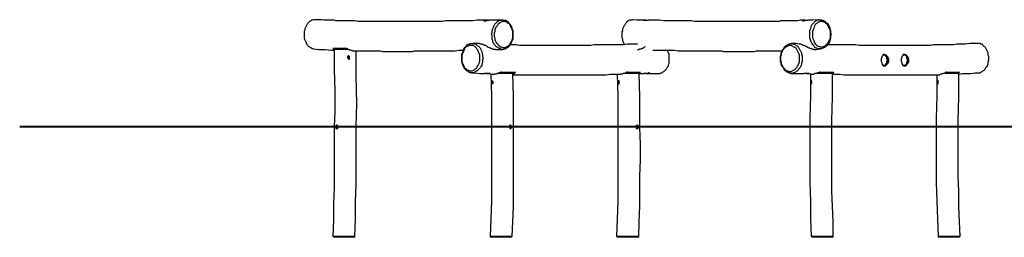
# Model space of a CAD drawing. Units: inches. Extents: x 173.6 to 259.4, y 95.8 to 193.5.
# Drawn here: x 173.6 to 227.2, y 171.6 to 183.4 of the extents above; entities that cross this region are included whole.
import ezdxf

# ---------------------------------------------------------------- set-up
doc = ezdxf.new("R2010")
doc.units = ezdxf.units.IN
doc.header["$MEASUREMENT"] = 0
doc.linetypes.add('AI-Linetype-1', pattern=[7.366, 5.842, -1.524])
doc.linetypes.add('AI-Linetype-2', pattern=[7.366, 5.842, -1.524])
doc.layers.add('Ebene 1', color=7, linetype='Continuous')

msp = doc.modelspace()

# ---------------------------------------------------------------- linework, layer by layer
at = {"layer": 'Ebene 1', "color": 7, "lineweight": 25, "true_color": 0xffffff}
for points in [[(189.724, 183.409), (189.689, 183.409), (189.618, 183.409), (189.547, 183.374), (189.477, 183.339), (189.406, 183.303), (189.336, 183.233), (189.301, 183.197), (189.265, 183.127), (189.23, 183.056), (189.195, 182.986), (189.16, 182.915), (189.16, 182.845), (189.124, 182.774), (189.124, 182.704), (189.124, 182.598), (189.124, 182.527), (189.124, 182.457), (189.124, 182.386), (189.16, 182.315), (189.195, 182.245), (189.23, 182.174), (189.23, 182.104), (189.301, 182.033), (189.336, 181.963), (189.406, 181.928), (189.477, 181.892), (189.547, 181.857), (189.618, 181.822), (189.653, 181.822)], [(198.967, 183.374), (198.826, 183.374), (198.543, 183.374), (198.296, 183.339), (198.049, 183.339), (197.803, 183.339), (197.591, 183.339), (197.379, 183.339), (197.203, 183.339), (196.991, 183.339), (196.815, 183.339), (196.638, 183.303), (196.462, 183.303), (196.286, 183.303), (196.109, 183.303), (195.968, 183.303), (195.827, 183.303), (195.686, 183.303), (195.58, 183.303), (195.439, 183.303), (195.333, 183.303), (195.227, 183.303), (195.121, 183.303), (195.015, 183.303), (194.945, 183.303), (194.839, 183.303), (194.769, 183.303), (194.698, 183.303), (194.628, 183.303), (194.592, 183.303), (194.522, 183.303), (194.486, 183.303), (194.451, 183.303), (194.416, 183.303), (194.381, 183.303), (194.345, 183.303), (194.275, 183.303), (194.239, 183.303), (194.204, 183.303), (194.169, 183.303), (194.098, 183.303), (194.063, 183.303), (193.851, 183.303), (193.71, 183.303), (193.569, 183.303), (193.463, 183.303), (193.287, 183.303), (193.146, 183.303), (193.005, 183.303), (192.828, 183.303), (192.652, 183.303), (192.511, 183.303), (192.335, 183.303), (192.193, 183.303), (192.052, 183.303), (191.876, 183.339), (191.735, 183.339), (191.594, 183.339), (191.453, 183.339), (191.276, 183.339), (191.135, 183.339), (191.064, 183.339), (190.994, 183.339), (190.923, 183.339), (190.853, 183.339), (190.747, 183.374), (190.641, 183.374), (190.571, 183.374), (190.429, 183.374), (190.324, 183.374), (190.218, 183.374), (190.077, 183.409), (189.936, 183.409), (189.794, 183.409), (189.724, 183.409)], [(198.967, 183.374), (198.967, 183.374), (198.931, 183.374), (198.896, 183.374), (198.896, 183.339), (198.931, 183.339), (198.967, 183.339), (199.002, 183.339), (199.037, 183.339), (199.072, 183.374), (199.108, 183.374), (199.143, 183.374), (199.178, 183.374), (199.214, 183.374)], [(199.108, 183.374), (199.072, 183.374), (199.037, 183.374), (198.967, 183.374)], [(199.919, 183.409), (199.672, 183.374), (199.39, 183.374), (199.214, 183.374)], [(199.919, 183.409), (199.99, 183.374), (200.025, 183.374), (200.096, 183.374), (200.131, 183.339), (200.201, 183.303), (200.237, 183.268), (200.272, 183.197), (200.342, 183.162), (200.378, 183.092), (200.413, 183.056), (200.413, 182.986), (200.448, 182.915), (200.484, 182.81), (200.484, 182.739), (200.484, 182.668), (200.484, 182.598), (200.484, 182.527), (200.484, 182.421), (200.484, 182.351), (200.448, 182.28), (200.413, 182.21), (200.378, 182.104), (200.342, 182.033), (200.272, 181.963), (200.237, 181.928), (200.201, 181.892), (200.131, 181.857), (200.096, 181.822), (200.025, 181.822), (199.99, 181.786), (199.919, 181.786), (199.849, 181.786), (199.813, 181.822), (199.743, 181.822), (199.708, 181.857), (199.637, 181.892), (199.602, 181.928), (199.531, 181.963), (199.496, 182.033), (199.461, 182.069), (199.425, 182.139), (199.39, 182.21), (199.39, 182.28), (199.355, 182.351), (199.355, 182.421), (199.355, 182.527), (199.319, 182.598), (199.355, 182.704), (199.355, 182.81), (199.39, 182.915), (199.425, 182.986), (199.461, 183.092), (199.496, 183.162), (199.531, 183.197), (199.602, 183.268), (199.637, 183.303), (199.708, 183.339), (199.743, 183.374), (199.813, 183.374), (199.849, 183.374), (199.919, 183.409)], [(199.99, 183.303), (199.919, 183.303), (199.849, 183.268), (199.778, 183.233), (199.743, 183.197), (199.672, 183.162), (199.637, 183.092), (199.566, 183.021), (199.531, 182.951), (199.496, 182.845), (199.496, 182.774), (199.461, 182.668), (199.461, 182.598), (199.461, 182.492), (199.496, 182.421), (199.496, 182.315), (199.531, 182.245), (199.566, 182.174), (199.637, 182.104), (199.672, 182.033), (199.743, 181.998), (199.778, 181.928), (199.849, 181.928), (199.919, 181.892), (199.99, 181.892), (200.06, 181.892), (200.131, 181.928), (200.166, 181.928), (200.237, 181.998), (200.307, 182.033), (200.342, 182.104), (200.378, 182.174), (200.413, 182.245), (200.448, 182.315), (200.484, 182.421), (200.484, 182.492), (200.484, 182.598), (200.484, 182.668), (200.484, 182.774), (200.448, 182.88), (200.413, 182.951), (200.378, 183.021), (200.342, 183.092), (200.307, 183.162), (200.237, 183.197), (200.166, 183.233), (200.131, 183.268), (200.06, 183.303), (199.99, 183.303)], [(207.01, 183.409), (206.975, 183.409), (206.939, 183.374), (206.869, 183.374), (206.834, 183.374), (206.763, 183.339), (206.728, 183.303), (206.657, 183.268), (206.622, 183.197), (206.587, 183.162), (206.551, 183.092), (206.516, 183.056), (206.481, 182.986), (206.446, 182.915), (206.446, 182.81), (206.41, 182.739), (206.41, 182.668), (206.41, 182.598), (206.41, 182.527), (206.41, 182.421), (206.446, 182.351), (206.446, 182.28), (206.481, 182.21), (206.516, 182.104), (206.551, 182.033)], [(207.61, 183.374), (207.469, 183.374), (207.222, 183.374), (207.01, 183.409)], [(207.821, 183.374), (207.857, 183.374)], [(216.288, 183.374), (216.288, 183.374), (216.112, 183.374), (215.971, 183.339), (215.829, 183.339), (215.724, 183.339), (215.582, 183.339), (215.477, 183.339), (215.371, 183.339), (215.265, 183.339), (215.159, 183.339), (215.053, 183.339), (214.983, 183.303), (214.877, 183.303), (214.807, 183.303), (214.736, 183.303), (214.56, 183.303), (214.348, 183.303), (214.136, 183.303), (213.925, 183.303), (213.748, 183.303), (213.572, 183.303), (213.395, 183.303), (213.219, 183.303), (213.148, 183.303), (213.113, 183.303), (213.043, 183.303), (212.972, 183.303), (212.937, 183.303), (212.866, 183.303), (212.831, 183.303), (212.76, 183.303), (212.725, 183.303), (212.69, 183.303), (212.654, 183.303), (212.619, 183.303), (212.584, 183.303), (212.549, 183.303), (212.513, 183.303), (212.443, 183.303), (212.407, 183.303), (212.337, 183.303), (212.266, 183.303), (212.196, 183.303), (212.09, 183.303), (211.984, 183.303), (211.914, 183.303), (211.772, 183.303), (211.667, 183.303), (211.525, 183.303), (211.385, 183.303), (211.243, 183.303), (211.067, 183.303), (210.89, 183.303), (210.714, 183.303), (210.573, 183.303), (210.361, 183.303), (210.185, 183.339), (210.009, 183.339), (209.797, 183.339), (209.585, 183.339), (209.374, 183.339), (209.162, 183.339), (208.95, 183.339), (208.703, 183.339), (208.456, 183.374), (208.21, 183.374), (207.962, 183.374), (207.857, 183.374)], [(216.394, 183.374), (216.394, 183.374), (216.359, 183.374), (216.323, 183.374), (216.288, 183.374), (216.253, 183.374), (216.253, 183.339), (216.288, 183.339), (216.323, 183.339), (216.359, 183.339), (216.359, 183.374), (216.394, 183.374), (216.429, 183.374), (216.464, 183.374), (216.5, 183.374), (216.535, 183.374)], [(217.17, 183.409), (216.782, 183.374), (216.535, 183.374)], [(217.205, 183.409), (217.276, 183.409), (217.346, 183.374), (217.417, 183.339), (217.487, 183.303), (217.558, 183.233), (217.629, 183.197), (217.664, 183.127), (217.699, 183.056), (217.735, 182.986), (217.735, 182.915), (217.77, 182.845), (217.77, 182.774), (217.77, 182.704), (217.805, 182.598), (217.77, 182.527), (217.77, 182.457), (217.77, 182.386), (217.735, 182.315), (217.735, 182.245), (217.699, 182.174), (217.664, 182.104), (217.629, 182.033), (217.558, 181.963), (217.487, 181.928), (217.452, 181.892), (217.346, 181.857), (217.276, 181.822), (217.205, 181.822), (217.17, 181.822), (217.1, 181.822), (217.029, 181.857), (216.993, 181.857), (216.923, 181.892), (216.888, 181.963), (216.853, 181.998), (216.817, 182.033), (216.747, 182.139), (216.711, 182.21), (216.676, 182.315), (216.641, 182.421), (216.641, 182.492), (216.641, 182.598), (216.641, 182.704), (216.641, 182.774), (216.641, 182.845), (216.676, 182.915), (216.711, 182.986), (216.711, 183.056), (216.747, 183.127), (216.782, 183.162), (216.853, 183.233), (216.888, 183.268), (216.923, 183.303), (216.993, 183.339), (217.029, 183.374), (217.1, 183.409), (217.135, 183.409), (217.205, 183.409)], [(217.276, 183.303), (217.205, 183.303), (217.135, 183.268), (217.1, 183.268), (217.029, 183.197), (216.958, 183.162), (216.923, 183.092), (216.888, 183.021), (216.853, 182.951), (216.817, 182.88), (216.782, 182.774), (216.782, 182.704), (216.782, 182.598), (216.782, 182.527), (216.782, 182.421), (216.817, 182.351), (216.853, 182.28), (216.888, 182.174), (216.923, 182.139), (216.958, 182.069), (217.029, 181.998), (217.1, 181.963), (217.135, 181.963), (217.205, 181.928), (217.276, 181.928), (217.346, 181.928), (217.417, 181.963), (217.487, 181.963), (217.523, 182.033), (217.593, 182.069), (217.629, 182.139), (217.664, 182.21), (217.699, 182.28), (217.735, 182.351), (217.77, 182.421), (217.77, 182.527), (217.77, 182.598), (217.77, 182.704), (217.77, 182.81), (217.735, 182.88), (217.699, 182.951), (217.664, 183.021), (217.629, 183.092), (217.593, 183.162), (217.523, 183.197), (217.487, 183.268), (217.417, 183.268), (217.346, 183.303), (217.276, 183.303)], [(189.653, 181.822), (189.936, 181.786), (190.253, 181.786), (190.606, 181.751), (190.747, 181.751)], [(190.676, 181.857), (190.676, 181.857), (190.712, 181.822), (190.712, 181.786), (190.747, 181.786), (190.782, 181.786)], [(190.676, 181.857), (191.029, 181.857), (191.382, 181.857)], [(190.853, 181.857), (190.817, 181.822), (190.747, 181.786)], [(191.558, 181.786), (191.488, 181.786), (191.417, 181.786), (191.347, 181.786), (191.276, 181.786), (191.17, 181.786), (191.1, 181.786), (191.029, 181.786), (190.959, 181.786), (190.923, 181.786), (190.853, 181.786), (190.817, 181.786), (190.782, 181.786), (190.747, 181.786)], [(190.747, 181.786), (190.747, 180.693), (190.782, 179.529), (190.782, 178.4), (190.747, 177.588)], [(190.853, 181.857), (190.853, 181.857), (190.888, 181.857), (190.923, 181.857), (190.959, 181.857), (190.994, 181.857), (191.029, 181.857), (191.1, 181.857), (191.135, 181.857), (191.206, 181.857), (191.276, 181.857), (191.347, 181.857), (191.382, 181.857)], [(191.77, 181.716), (191.77, 181.716), (191.735, 181.716), (191.664, 181.751), (191.629, 181.751), (191.594, 181.751), (191.558, 181.786), (191.523, 181.786), (191.453, 181.822), (191.382, 181.857)], [(191.77, 181.716), (191.84, 181.716), (191.911, 181.716), (192.017, 181.716), (192.087, 181.716), (192.158, 181.716), (192.299, 181.716), (192.476, 181.716), (192.617, 181.716), (192.793, 181.716), (192.969, 181.716), (193.111, 181.716), (193.252, 181.716), (193.393, 181.681), (193.534, 181.681), (193.675, 181.681), (193.746, 181.681), (193.816, 181.681), (193.887, 181.681), (193.922, 181.681), (193.992, 181.681), (194.063, 181.681), (194.098, 181.681), (194.134, 181.681), (194.169, 181.681), (194.204, 181.681), (194.239, 181.681), (194.275, 181.681), (194.31, 181.681), (194.345, 181.681), (194.416, 181.681), (194.451, 181.681), (194.522, 181.681), (194.592, 181.681), (194.698, 181.681), (194.804, 181.681), (194.91, 181.681), (195.015, 181.681), (195.121, 181.716), (195.262, 181.716), (195.404, 181.716), (195.545, 181.716), (195.686, 181.716), (195.862, 181.716), (196.003, 181.716), (196.215, 181.716), (196.356, 181.716), (196.533, 181.716), (196.744, 181.716), (196.921, 181.716), (197.132, 181.716), (197.344, 181.716), (197.556, 181.751), (197.767, 181.751)], [(191.946, 177.588), (191.982, 178.823), (191.946, 180.34), (191.946, 181.716)], [(198.261, 182.104), (198.332, 182.104), (198.402, 182.104), (198.473, 182.069), (198.543, 181.998), (198.614, 181.963), (198.685, 181.892), (198.72, 181.822), (198.755, 181.751), (198.79, 181.681), (198.79, 181.61), (198.826, 181.539), (198.826, 181.469), (198.826, 181.398), (198.861, 181.328), (198.826, 181.222), (198.826, 181.151), (198.826, 181.081), (198.79, 181.01), (198.79, 180.94), (198.755, 180.869), (198.72, 180.799), (198.685, 180.763), (198.614, 180.693), (198.543, 180.622), (198.473, 180.587), (198.402, 180.552), (198.332, 180.516), (198.261, 180.516), (198.19, 180.516), (198.155, 180.516), (198.085, 180.552), (198.049, 180.587), (197.979, 180.622), (197.944, 180.658), (197.908, 180.693), (197.838, 180.763), (197.803, 180.834), (197.767, 180.904), (197.732, 181.01), (197.697, 181.116), (197.697, 181.222), (197.697, 181.328), (197.697, 181.398), (197.697, 181.469), (197.697, 181.539), (197.732, 181.61), (197.767, 181.681), (197.767, 181.751), (197.803, 181.822), (197.873, 181.892), (197.908, 181.928), (197.944, 181.963), (197.979, 182.033), (198.049, 182.069), (198.085, 182.069), (198.155, 182.104), (198.226, 182.104), (198.261, 182.104)], [(198.19, 181.998), (198.12, 181.998), (198.049, 181.963), (198.014, 181.963), (197.944, 181.928), (197.873, 181.857), (197.838, 181.786), (197.803, 181.716), (197.767, 181.645), (197.732, 181.575), (197.697, 181.504), (197.697, 181.398), (197.697, 181.328), (197.697, 181.222), (197.697, 181.116), (197.732, 181.046), (197.767, 180.975), (197.803, 180.904), (197.838, 180.834), (197.873, 180.763), (197.944, 180.728), (198.014, 180.658), (198.049, 180.658), (198.12, 180.622), (198.19, 180.622), (198.261, 180.622), (198.332, 180.658), (198.402, 180.693), (198.437, 180.728), (198.508, 180.763), (198.543, 180.834), (198.579, 180.904), (198.614, 180.975), (198.649, 181.046), (198.685, 181.151), (198.685, 181.222), (198.685, 181.328), (198.685, 181.398), (198.685, 181.504), (198.649, 181.575), (198.614, 181.645), (198.579, 181.751), (198.543, 181.786), (198.508, 181.857), (198.437, 181.928), (198.367, 181.963), (198.332, 181.998), (198.261, 181.998), (198.19, 181.998)], [(198.685, 182.104), (198.473, 182.104), (198.296, 182.104)], [(199.531, 181.786), (199.531, 181.786), (199.496, 181.786), (199.461, 181.786), (199.425, 181.786), (199.355, 181.822), (199.319, 181.822), (199.284, 181.857), (199.249, 181.857), (199.178, 181.892), (199.143, 181.892), (199.108, 181.928), (199.072, 181.963), (199.037, 181.963), (199.002, 181.998), (198.931, 181.998), (198.896, 182.033), (198.861, 182.033), (198.826, 182.069), (198.79, 182.069), (198.755, 182.069), (198.72, 182.069), (198.649, 182.104)], [(199.531, 181.786), (199.743, 181.786), (199.919, 181.786)], [(207.257, 182.069), (206.975, 182.069), (206.728, 182.069), (206.481, 182.033), (206.234, 182.033), (205.987, 182.033), (205.74, 182.033), (205.528, 182.033), (205.317, 182.033), (205.105, 182.033), (204.893, 182.033), (204.717, 181.998), (204.54, 181.998), (204.364, 181.998), (204.188, 181.998), (204.047, 181.998), (203.906, 181.998), (203.764, 181.998), (203.659, 181.998), (203.588, 181.998), (203.482, 181.998), (203.412, 181.998), (203.306, 181.998), (203.165, 181.998), (202.988, 181.998), (202.847, 181.998), (202.671, 181.998), (202.6, 181.998), (202.494, 181.998), (202.424, 181.998), (202.353, 181.998), (202.247, 181.998), (202.177, 181.998), (202.071, 181.998), (202.001, 181.998), (201.895, 181.998), (201.754, 181.998), (201.648, 181.998), (201.507, 181.998), (201.365, 181.998), (201.224, 181.998), (201.119, 181.998), (200.978, 181.998), (200.836, 181.998), (200.66, 182.033), (200.519, 182.033), (200.342, 182.033)], [(207.257, 182.069), (207.257, 182.069)], [(207.257, 181.786), (207.292, 181.786), (207.328, 181.786), (207.363, 181.786), (207.398, 181.822), (207.433, 181.822), (207.469, 181.822), (207.539, 181.857), (207.574, 181.857), (207.61, 181.892), (207.645, 181.928), (207.68, 181.928)], [(208.104, 181.751), (208.315, 181.751), (208.597, 181.751), (208.844, 181.751), (209.056, 181.751), (209.268, 181.751), (209.479, 181.716), (209.691, 181.716), (209.903, 181.716), (210.079, 181.716), (210.256, 181.716), (210.432, 181.716), (210.608, 181.716), (210.75, 181.716), (210.926, 181.716), (211.067, 181.716), (211.208, 181.716), (211.314, 181.716), (211.42, 181.716), (211.561, 181.716), (211.667, 181.716), (211.772, 181.716), (211.843, 181.716), (211.949, 181.681), (212.019, 181.681), (212.125, 181.681), (212.196, 181.681), (212.266, 181.681), (212.302, 181.681), (212.372, 181.681), (212.407, 181.681), (212.443, 181.681), (212.478, 181.681), (212.513, 181.681), (212.549, 181.681), (212.584, 181.681), (212.619, 181.681), (212.654, 181.681), (212.69, 181.681), (212.725, 181.681), (212.796, 181.681), (212.831, 181.681), (213.078, 181.681), (213.184, 181.681), (213.325, 181.681), (213.466, 181.681), (213.607, 181.681), (213.748, 181.716), (213.925, 181.716), (214.065, 181.716), (214.242, 181.716), (214.418, 181.716), (214.56, 181.716), (214.736, 181.716), (214.877, 181.716), (215.018, 181.716), (215.159, 181.716)], [(208.421, 180.481), (208.492, 180.481), (208.527, 180.516), (208.597, 180.516), (208.633, 180.552), (208.703, 180.587), (208.739, 180.622), (208.774, 180.658), (208.844, 180.728), (208.88, 180.799), (208.915, 180.834), (208.95, 180.904), (208.95, 180.975), (208.986, 181.046), (208.986, 181.151), (208.986, 181.222), (208.986, 181.292), (208.986, 181.398), (208.986, 181.504), (208.95, 181.61), (208.915, 181.681), (208.88, 181.751)], [(215.653, 182.104), (215.688, 182.104), (215.759, 182.069), (215.794, 182.069), (215.865, 182.033), (215.9, 181.998), (215.971, 181.963), (216.006, 181.928), (216.041, 181.857), (216.076, 181.786), (216.112, 181.751), (216.147, 181.681), (216.182, 181.61), (216.182, 181.539), (216.218, 181.434), (216.218, 181.363), (216.218, 181.292), (216.218, 181.222), (216.218, 181.151), (216.182, 181.046), (216.182, 180.975), (216.147, 180.904), (216.112, 180.799), (216.041, 180.728), (216.006, 180.658), (215.971, 180.622), (215.9, 180.587), (215.865, 180.552), (215.794, 180.516), (215.759, 180.516), (215.688, 180.481), (215.653, 180.481), (215.582, 180.481), (215.512, 180.516), (215.477, 180.516), (215.406, 180.552), (215.371, 180.587), (215.3, 180.622), (215.265, 180.658), (215.23, 180.728), (215.194, 180.799), (215.159, 180.834), (215.124, 180.904), (215.089, 180.975), (215.089, 181.046), (215.053, 181.151), (215.053, 181.222), (215.053, 181.292), (215.053, 181.398), (215.089, 181.504), (215.089, 181.61), (215.124, 181.681), (215.194, 181.786), (215.23, 181.857), (215.265, 181.928), (215.3, 181.963), (215.371, 181.998), (215.406, 182.033), (215.477, 182.069), (215.512, 182.069), (215.582, 182.104), (215.653, 182.104)], [(215.582, 181.998), (215.512, 181.998), (215.441, 181.963), (215.371, 181.928), (215.3, 181.892), (215.265, 181.857), (215.194, 181.786), (215.159, 181.716), (215.124, 181.645), (215.089, 181.575), (215.089, 181.469), (215.053, 181.398), (215.053, 181.292), (215.053, 181.187), (215.089, 181.116), (215.089, 181.01), (215.124, 180.94), (215.159, 180.869), (215.194, 180.799), (215.265, 180.728), (215.3, 180.693), (215.371, 180.622), (215.441, 180.622), (215.512, 180.587), (215.582, 180.587), (215.653, 180.587), (215.688, 180.622), (215.759, 180.658), (215.829, 180.693), (215.865, 180.728), (215.935, 180.799), (215.971, 180.869), (216.006, 180.94), (216.041, 181.01), (216.076, 181.116), (216.076, 181.187), (216.076, 181.292), (216.076, 181.398), (216.076, 181.469), (216.041, 181.575), (216.006, 181.645), (215.971, 181.716), (215.935, 181.786), (215.9, 181.857), (215.829, 181.892), (215.759, 181.928), (215.688, 181.963), (215.653, 181.998), (215.582, 181.998)], [(216.041, 182.069), (215.9, 182.104), (215.653, 182.104)], [(216.888, 181.786), (216.888, 181.786), (216.853, 181.786), (216.817, 181.786), (216.747, 181.822), (216.711, 181.822), (216.676, 181.822), (216.641, 181.857), (216.606, 181.857), (216.535, 181.892), (216.5, 181.928), (216.464, 181.928), (216.429, 181.963), (216.394, 181.963), (216.359, 181.998), (216.288, 181.998), (216.253, 182.033), (216.218, 182.033), (216.147, 182.069), (216.076, 182.069), (216.041, 182.069)], [(216.888, 181.786), (216.993, 181.786), (217.135, 181.822), (217.24, 181.822)], [(225.778, 182.104), (225.566, 182.104), (225.354, 182.104), (225.107, 182.069), (224.896, 182.069), (224.649, 182.069), (224.472, 182.033), (224.261, 182.033), (224.085, 182.033), (223.873, 182.033), (223.696, 182.033), (223.555, 182.033), (223.379, 182.033), (223.238, 181.998), (223.097, 181.998), (222.956, 181.998), (222.814, 181.998), (222.673, 181.998), (222.568, 181.998), (222.426, 181.998), (222.321, 181.998), (222.215, 181.998), (222.109, 181.998), (222.003, 181.998), (221.897, 181.998), (221.791, 181.998), (221.686, 181.998), (221.58, 181.998), (221.474, 181.998), (221.368, 181.998), (221.227, 181.998), (221.086, 181.998), (220.945, 181.998), (220.874, 181.998), (220.768, 181.998), (220.698, 181.998), (220.627, 181.998), (220.521, 181.998), (220.415, 181.998), (220.275, 181.998), (220.133, 181.998), (219.992, 181.998), (219.851, 181.998), (219.675, 181.998), (219.534, 181.998), (219.322, 181.998), (219.146, 182.033), (218.969, 182.033), (218.757, 182.033), (218.546, 182.033), (218.299, 182.033), (218.087, 182.033), (217.84, 182.033), (217.629, 182.033)], [(225.813, 180.516), (225.848, 180.516), (225.919, 180.516), (225.954, 180.552), (226.025, 180.587), (226.06, 180.622), (226.131, 180.658), (226.166, 180.693), (226.201, 180.763), (226.236, 180.834), (226.307, 180.904), (226.342, 181.01), (226.342, 181.116), (226.378, 181.222), (226.378, 181.328), (226.378, 181.398), (226.342, 181.469), (226.342, 181.539), (226.342, 181.61), (226.307, 181.681), (226.272, 181.751), (226.236, 181.822), (226.201, 181.892), (226.166, 181.928), (226.095, 181.963), (226.06, 182.033), (226.025, 182.069), (225.954, 182.069), (225.919, 182.104), (225.848, 182.104), (225.778, 182.104)], [(225.778, 182.104), (225.778, 182.104)], [(191.523, 181.434), (191.523, 181.434), (191.523, 181.398), (191.488, 181.398)], [(191.558, 181.434), (191.523, 181.434), (191.523, 181.398), (191.488, 181.398)], [(191.523, 181.434), (191.523, 181.398), (191.488, 181.398)], [(191.488, 181.398), (191.488, 181.398), (191.488, 181.363), (191.488, 181.328), (191.523, 181.292), (191.558, 181.257), (191.594, 181.257), (191.594, 181.292), (191.594, 181.328), (191.594, 181.363), (191.594, 181.398), (191.558, 181.398), (191.523, 181.434)], [(191.523, 181.398), (191.488, 181.398), (191.488, 181.363)], [(191.488, 181.363), (191.488, 181.363)], [(191.488, 181.328), (191.488, 181.328), (191.523, 181.328), (191.523, 181.363), (191.558, 181.363)], [(191.488, 181.363), (191.523, 181.363)], [(191.488, 181.363), (191.488, 181.363)], [(191.523, 181.398), (191.523, 181.363)], [(191.523, 181.398), (191.523, 181.398)], [(191.523, 181.398), (191.558, 181.363)], [(191.523, 181.398), (191.523, 181.398)], [(191.523, 181.398), (191.523, 181.398)], [(191.523, 181.398), (191.523, 181.398)], [(191.558, 181.398), (191.558, 181.398), (191.523, 181.398)], [(191.523, 181.398), (191.558, 181.398)], [(191.558, 181.398), (191.558, 181.398), (191.523, 181.398)], [(191.523, 181.398), (191.523, 181.398)], [(191.523, 181.363), (191.523, 181.398)], [(191.523, 181.363), (191.523, 181.363)], [(191.523, 181.363), (191.523, 181.363)], [(191.523, 181.363), (191.558, 181.363)], [(191.523, 181.363), (191.523, 181.363)], [(191.523, 181.363), (191.523, 181.363)], [(191.523, 181.363), (191.523, 181.363)], [(191.523, 181.363), (191.523, 181.363)], [(191.558, 181.363), (191.558, 181.398)], [(191.558, 181.398), (191.558, 181.398)], [(191.558, 181.363), (191.558, 181.363), (191.558, 181.398)], [(220.698, 180.904), (220.733, 180.904), (220.768, 180.904), (220.804, 180.94), (220.839, 180.975), (220.874, 181.01), (220.91, 181.046), (220.91, 181.081), (220.945, 181.116), (220.945, 181.187), (220.945, 181.222), (220.945, 181.257), (220.91, 181.328), (220.91, 181.363), (220.874, 181.398), (220.839, 181.434), (220.804, 181.469), (220.768, 181.469), (220.733, 181.504), (220.698, 181.504), (220.662, 181.504), (220.627, 181.504), (220.627, 181.469), (220.592, 181.434), (220.557, 181.398), (220.557, 181.363), (220.557, 181.328), (220.521, 181.292), (220.521, 181.222), (220.521, 181.187), (220.521, 181.151), (220.557, 181.081), (220.557, 181.046), (220.557, 181.01), (220.592, 180.975), (220.592, 180.94), (220.627, 180.94), (220.662, 180.904), (220.698, 180.904)], [(220.592, 180.94), (220.592, 180.94), (220.627, 180.94), (220.662, 180.94), (220.698, 180.94), (220.733, 180.94), (220.768, 180.94), (220.768, 180.975), (220.804, 180.975), (220.804, 181.01), (220.839, 181.046), (220.839, 181.081), (220.839, 181.116), (220.874, 181.151), (220.874, 181.187), (220.874, 181.222), (220.874, 181.257), (220.839, 181.292), (220.839, 181.328), (220.839, 181.363), (220.804, 181.398), (220.804, 181.434), (220.768, 181.434), (220.768, 181.469), (220.733, 181.469), (220.698, 181.469), (220.662, 181.469), (220.627, 181.469), (220.592, 181.469)], [(220.627, 180.904), (220.627, 180.904), (220.662, 180.904), (220.698, 180.904), (220.733, 180.94), (220.768, 180.94), (220.804, 180.975), (220.804, 181.01), (220.839, 181.046), (220.839, 181.081), (220.874, 181.116), (220.874, 181.151), (220.874, 181.187), (220.874, 181.222), (220.874, 181.257), (220.874, 181.292), (220.839, 181.328), (220.839, 181.363), (220.839, 181.398), (220.804, 181.398), (220.804, 181.434), (220.768, 181.434), (220.768, 181.469), (220.733, 181.469), (220.698, 181.504), (220.662, 181.504)], [(220.662, 181.504), (220.662, 181.504), (220.627, 181.504)], [(220.662, 180.94), (220.698, 180.94), (220.733, 180.94), (220.768, 180.975), (220.804, 180.975), (220.804, 181.01), (220.804, 181.046), (220.839, 181.046), (220.839, 181.081), (220.839, 181.116), (220.839, 181.151), (220.874, 181.187), (220.874, 181.222), (220.839, 181.257), (220.839, 181.292), (220.839, 181.328), (220.839, 181.363), (220.804, 181.363), (220.804, 181.398), (220.804, 181.434), (220.768, 181.434), (220.733, 181.469), (220.698, 181.469), (220.662, 181.469)], [(220.733, 180.94), (220.733, 180.94), (220.768, 180.94), (220.804, 180.975), (220.804, 181.01), (220.839, 181.01), (220.839, 181.046), (220.839, 181.081), (220.874, 181.116), (220.874, 181.151), (220.874, 181.187), (220.874, 181.222), (220.874, 181.257), (220.874, 181.292), (220.874, 181.328), (220.839, 181.328), (220.839, 181.363), (220.839, 181.398), (220.804, 181.434), (220.768, 181.469), (220.733, 181.469), (220.733, 181.504), (220.698, 181.504)], [(221.791, 180.904), (221.827, 180.904), (221.862, 180.904), (221.897, 180.94), (221.932, 180.975), (221.968, 181.01), (222.003, 181.046), (222.003, 181.081), (222.038, 181.116), (222.038, 181.187), (222.038, 181.222), (222.038, 181.257), (222.003, 181.328), (222.003, 181.363), (221.968, 181.398), (221.932, 181.434), (221.897, 181.469), (221.862, 181.469), (221.827, 181.504), (221.791, 181.504), (221.756, 181.504), (221.721, 181.504), (221.721, 181.469), (221.686, 181.434), (221.65, 181.398), (221.65, 181.363), (221.65, 181.328), (221.615, 181.292), (221.615, 181.222), (221.615, 181.187), (221.615, 181.151), (221.65, 181.081), (221.65, 181.046), (221.65, 181.01), (221.686, 180.975), (221.686, 180.94), (221.721, 180.94), (221.756, 180.904), (221.791, 180.904)], [(221.686, 180.94), (221.721, 180.94), (221.756, 180.94), (221.791, 180.94), (221.827, 180.94), (221.862, 180.94), (221.862, 180.975), (221.897, 180.975), (221.897, 181.01), (221.932, 181.046), (221.932, 181.081), (221.968, 181.116), (221.968, 181.151), (221.968, 181.187), (221.968, 181.222), (221.968, 181.257), (221.968, 181.292), (221.932, 181.328), (221.932, 181.363), (221.897, 181.398), (221.897, 181.434), (221.862, 181.434), (221.862, 181.469), (221.827, 181.469), (221.791, 181.469), (221.756, 181.469), (221.721, 181.469), (221.686, 181.469)], [(221.721, 180.94), (221.756, 180.904), (221.791, 180.904), (221.827, 180.94), (221.862, 180.94), (221.897, 180.975), (221.932, 181.01), (221.932, 181.046), (221.968, 181.081), (221.968, 181.116), (221.968, 181.151), (221.968, 181.187), (221.968, 181.222), (221.968, 181.257), (221.968, 181.292), (221.968, 181.328), (221.932, 181.363), (221.932, 181.398), (221.897, 181.398), (221.897, 181.434), (221.862, 181.434), (221.862, 181.469), (221.827, 181.469), (221.791, 181.504)], [(221.791, 181.504), (221.756, 181.504), (221.721, 181.469)], [(221.827, 180.94), (221.862, 180.94), (221.897, 180.975), (221.932, 181.01), (221.932, 181.046), (221.968, 181.081), (221.968, 181.116), (221.968, 181.151), (221.968, 181.187), (221.968, 181.222), (221.968, 181.257), (221.968, 181.292), (221.968, 181.328), (221.932, 181.363), (221.932, 181.398), (221.897, 181.434), (221.897, 181.469), (221.862, 181.469), (221.827, 181.469), (221.827, 181.504), (221.791, 181.504), (221.756, 181.504)], [(221.756, 180.94), (221.791, 180.94), (221.827, 180.94), (221.862, 180.94), (221.862, 180.975), (221.897, 180.975), (221.897, 181.01), (221.932, 181.046), (221.932, 181.081), (221.932, 181.116), (221.968, 181.151), (221.968, 181.187), (221.968, 181.222), (221.968, 181.257), (221.932, 181.292), (221.932, 181.328), (221.932, 181.363), (221.897, 181.398), (221.897, 181.434), (221.862, 181.434), (221.862, 181.469), (221.827, 181.469), (221.791, 181.469), (221.756, 181.469)], [(220.733, 180.94), (220.733, 180.904), (220.698, 180.904)], [(221.827, 180.94), (221.827, 180.904), (221.791, 180.904)], [(198.226, 180.516), (198.437, 180.516), (198.685, 180.481), (198.896, 180.481), (198.931, 180.481)], [(199.214, 180.481), (199.178, 180.481), (199.143, 180.481), (199.108, 180.481), (199.072, 180.481), (199.037, 180.481), (199.002, 180.481), (198.967, 180.481), (198.931, 180.481)], [(199.178, 180.481), (199.355, 180.446), (199.461, 180.446)], [(199.178, 180.481), (199.178, 180.481)], [(199.284, 180.446), (199.319, 179.282), (199.319, 178.012), (199.319, 177.588)], [(199.355, 180.093), (199.355, 180.093), (199.355, 180.058), (199.39, 180.022)], [(199.849, 180.552), (199.813, 180.552), (199.778, 180.516), (199.708, 180.516), (199.672, 180.481), (199.637, 180.481), (199.566, 180.446), (199.531, 180.446), (199.496, 180.446), (199.461, 180.446)], [(200.484, 180.481), (200.484, 180.481), (200.448, 180.481), (200.413, 180.481), (200.378, 180.481), (200.342, 180.481), (200.272, 180.481), (200.201, 180.481), (200.131, 180.481), (200.06, 180.481), (199.99, 180.481), (199.919, 180.481), (199.813, 180.481), (199.743, 180.481), (199.672, 180.481), (199.602, 180.481)], [(199.849, 180.552), (199.919, 180.552), (199.954, 180.552), (200.025, 180.552), (200.096, 180.552), (200.166, 180.552), (200.201, 180.552), (200.272, 180.552), (200.307, 180.552), (200.342, 180.552), (200.378, 180.552), (200.413, 180.552)], [(199.849, 180.552), (200.237, 180.552), (200.625, 180.552)], [(200.484, 180.481), (200.448, 180.516), (200.413, 180.552)], [(200.484, 180.446), (200.519, 180.446), (200.554, 180.481), (200.589, 180.481), (200.589, 180.516), (200.625, 180.552)], [(200.519, 177.588), (200.519, 177.906), (200.519, 179.211), (200.484, 180.481)], [(200.484, 180.411), (200.484, 180.411), (200.66, 180.411), (200.801, 180.411), (200.978, 180.411), (201.083, 180.411), (201.224, 180.411), (201.365, 180.411), (201.507, 180.411), (201.612, 180.411), (201.754, 180.411), (201.86, 180.411), (201.965, 180.411), (202.071, 180.411), (202.142, 180.411), (202.247, 180.411), (202.353, 180.411), (202.459, 180.411), (202.6, 180.411), (202.706, 180.411), (202.847, 180.411), (202.988, 180.411), (203.129, 180.411), (203.2, 180.411), (203.306, 180.411), (203.376, 180.411), (203.447, 180.411), (203.553, 180.411), (203.659, 180.411), (203.8, 180.411), (203.941, 180.411), (204.082, 180.411), (204.223, 180.411), (204.399, 180.411), (204.576, 180.411), (204.752, 180.411), (204.929, 180.411), (205.14, 180.411), (205.352, 180.411), (205.564, 180.411), (205.775, 180.446), (206.022, 180.446), (206.234, 180.446), (206.34, 180.446)], [(206.163, 180.446), (206.199, 179.282), (206.199, 178.012), (206.199, 177.588)], [(206.234, 179.917), (206.269, 179.917), (206.269, 179.952), (206.269, 179.987), (206.269, 180.022), (206.269, 180.058), (206.234, 180.093), (206.234, 180.058), (206.234, 180.022), (206.234, 179.987), (206.234, 179.952), (206.234, 179.917)], [(206.234, 180.093), (206.234, 180.093), (206.234, 180.058), (206.269, 180.058), (206.269, 180.022)], [(206.728, 180.552), (206.692, 180.552), (206.622, 180.516), (206.587, 180.481), (206.516, 180.481), (206.481, 180.481), (206.446, 180.446), (206.41, 180.446), (206.34, 180.446)], [(207.363, 180.481), (207.363, 180.481), (207.328, 180.481), (207.292, 180.481), (207.257, 180.481), (207.222, 180.481), (207.151, 180.481), (207.081, 180.481), (207.01, 180.481), (206.939, 180.481), (206.869, 180.481), (206.798, 180.481), (206.728, 180.481), (206.622, 180.481), (206.551, 180.481), (206.481, 180.481)], [(206.728, 180.552), (206.728, 180.552), (206.798, 180.552), (206.869, 180.552), (206.904, 180.552), (206.975, 180.552), (207.045, 180.552), (207.081, 180.552), (207.151, 180.552), (207.186, 180.552), (207.222, 180.552), (207.257, 180.552), (207.292, 180.552)], [(206.728, 180.552), (207.433, 180.552)], [(207.363, 180.481), (207.328, 180.516), (207.292, 180.552)], [(207.363, 180.481), (207.363, 180.481), (207.363, 180.516), (207.398, 180.516), (207.398, 180.552), (207.433, 180.552)], [(207.398, 177.588), (207.398, 177.906), (207.398, 179.211), (207.363, 180.481)], [(207.363, 180.481), (207.574, 180.481), (207.61, 180.481)], [(207.857, 180.516), (207.857, 180.516), (207.821, 180.481), (207.786, 180.481), (207.751, 180.481), (207.715, 180.481), (207.68, 180.481), (207.645, 180.481), (207.61, 180.481)], [(207.715, 180.481), (207.751, 180.481), (207.786, 180.481), (207.821, 180.481), (207.857, 180.481), (207.892, 180.481), (207.927, 180.481), (207.892, 180.516), (207.857, 180.516)], [(207.857, 180.481), (207.892, 180.481), (208.21, 180.481), (208.421, 180.481)], [(215.618, 180.481), (215.865, 180.481), (216.182, 180.481), (216.323, 180.481)], [(216.535, 180.481), (216.5, 180.481), (216.464, 180.481), (216.429, 180.481), (216.394, 180.481), (216.359, 180.481), (216.323, 180.481)], [(216.57, 180.481), (216.747, 180.446), (216.853, 180.446)], [(216.676, 180.481), (216.676, 179.282), (216.641, 178.047), (216.641, 177.588)], [(216.711, 180.093), (216.711, 180.093), (216.711, 180.058), (216.711, 180.022), (216.711, 179.987), (216.711, 179.952)], [(216.711, 179.952), (216.711, 179.917), (216.747, 179.952), (216.747, 179.987), (216.747, 180.022), (216.747, 180.058), (216.711, 180.093)], [(216.711, 180.093), (216.711, 180.093), (216.711, 180.058), (216.711, 180.022), (216.747, 180.022)], [(216.711, 180.093), (216.711, 180.093)], [(217.205, 180.552), (217.17, 180.552), (217.135, 180.516), (217.064, 180.516), (217.029, 180.481), (216.993, 180.481), (216.923, 180.481), (216.888, 180.446), (216.853, 180.446)], [(217.875, 180.481), (217.875, 180.481), (217.84, 180.481), (217.805, 180.481), (217.77, 180.481), (217.699, 180.481), (217.664, 180.481), (217.593, 180.481), (217.523, 180.481), (217.452, 180.481), (217.382, 180.481), (217.311, 180.481), (217.205, 180.481), (217.135, 180.481), (217.064, 180.481), (216.993, 180.481), (216.958, 180.481)], [(217.205, 180.552), (217.946, 180.552)], [(217.205, 180.552), (217.24, 180.552), (217.276, 180.552), (217.346, 180.552), (217.417, 180.552), (217.487, 180.552), (217.558, 180.552), (217.593, 180.552), (217.629, 180.552), (217.699, 180.552), (217.735, 180.552), (217.77, 180.552)], [(217.875, 180.481), (217.84, 180.516), (217.77, 180.552)], [(217.84, 177.588), (217.84, 177.906), (217.875, 179.211), (217.875, 180.481)], [(217.875, 180.481), (217.875, 180.481), (217.911, 180.481), (217.911, 180.516), (217.946, 180.552)], [(217.875, 180.446), (218.052, 180.446), (218.264, 180.446), (218.511, 180.411), (218.722, 180.411), (218.934, 180.411), (219.11, 180.411), (219.322, 180.411), (219.498, 180.411), (219.675, 180.411), (219.816, 180.411), (219.992, 180.411), (220.133, 180.411), (220.275, 180.411), (220.38, 180.411), (220.451, 180.411), (220.557, 180.411), (220.627, 180.411), (220.733, 180.411), (220.874, 180.411), (221.05, 180.411), (221.227, 180.411), (221.368, 180.411), (221.439, 180.411), (221.544, 180.411), (221.615, 180.411), (221.721, 180.411), (221.791, 180.411), (221.897, 180.411), (221.968, 180.411), (222.074, 180.411), (222.179, 180.411), (222.285, 180.411), (222.426, 180.411), (222.532, 180.411), (222.673, 180.411), (222.814, 180.411), (222.956, 180.411), (223.097, 180.411), (223.238, 180.411), (223.379, 180.411), (223.555, 180.411), (223.696, 180.411)], [(223.555, 180.411), (223.555, 179.282), (223.52, 178.047), (223.52, 177.588)], [(223.59, 180.093), (223.59, 180.093), (223.59, 180.058), (223.59, 180.022), (223.59, 179.987), (223.59, 179.952)], [(223.59, 179.952), (223.59, 179.917), (223.626, 179.917), (223.626, 179.952), (223.626, 179.987), (223.626, 180.022), (223.626, 180.058), (223.626, 180.093), (223.59, 180.093)], [(223.59, 180.093), (223.59, 180.093), (223.59, 180.058), (223.626, 180.022)], [(223.59, 180.093), (223.59, 180.093)], [(224.085, 180.552), (224.049, 180.552), (224.014, 180.516), (223.943, 180.481), (223.908, 180.481), (223.837, 180.446), (223.802, 180.446), (223.767, 180.446), (223.696, 180.411)], [(224.755, 180.481), (224.755, 180.481), (224.719, 180.481), (224.684, 180.481), (224.649, 180.481), (224.614, 180.481), (224.543, 180.481), (224.472, 180.481), (224.402, 180.481), (224.332, 180.481), (224.261, 180.481), (224.19, 180.481), (224.085, 180.481), (224.014, 180.481), (223.943, 180.481), (223.908, 180.481)], [(224.085, 180.552), (224.437, 180.552), (224.79, 180.552)], [(224.085, 180.552), (224.12, 180.552), (224.19, 180.552), (224.225, 180.552), (224.296, 180.552), (224.367, 180.552), (224.437, 180.552), (224.472, 180.552), (224.543, 180.552), (224.578, 180.552), (224.614, 180.552), (224.649, 180.552), (224.684, 180.552)], [(224.755, 180.481), (224.719, 180.516), (224.684, 180.552)], [(224.719, 180.481), (224.755, 180.516), (224.79, 180.552)], [(224.719, 177.588), (224.719, 177.906), (224.755, 179.211), (224.755, 180.481)], [(224.755, 180.446), (224.931, 180.481), (225.143, 180.481), (225.39, 180.481), (225.637, 180.516), (225.813, 180.516)], [(216.711, 180.058), (216.711, 180.058), (216.747, 180.058)], [(216.747, 180.058), (216.711, 180.058)], [(216.747, 180.058), (216.747, 180.058)], [(216.747, 180.058), (216.747, 180.058)], [(216.747, 180.058), (216.747, 180.058)], [(223.626, 180.058), (223.626, 180.058)], [(223.626, 180.058), (223.626, 180.058)], [(223.626, 180.058), (223.626, 180.058)], [(223.626, 180.058), (223.626, 180.058)], [(223.626, 180.058), (223.626, 180.058)], [(190.747, 177.553), (190.747, 177.236), (190.747, 176.071), (190.747, 175.189), (190.747, 174.272), (190.712, 173.39), (190.712, 172.473), (190.676, 171.626)], [(190.888, 177.659), (190.888, 177.659), (190.853, 177.624), (190.853, 177.588)], [(190.888, 177.624), (190.888, 177.624), (190.853, 177.588)], [(190.888, 177.588), (190.888, 177.588), (190.853, 177.588)], [(190.853, 177.553), (190.853, 177.553), (190.853, 177.518), (190.888, 177.518), (190.923, 177.518), (190.923, 177.553), (190.959, 177.553)], [(190.853, 177.553), (190.853, 177.553), (190.853, 177.518), (190.853, 177.483), (190.888, 177.483), (190.923, 177.483), (190.959, 177.518), (190.959, 177.553)], [(190.959, 177.588), (190.959, 177.588), (190.959, 177.624), (190.923, 177.624), (190.923, 177.659), (190.888, 177.659)], [(190.923, 177.659), (190.888, 177.659)], [(190.959, 177.588), (190.959, 177.588), (190.923, 177.588), (190.923, 177.624), (190.888, 177.624)], [(190.888, 177.588), (190.888, 177.588)], [(190.888, 177.588), (190.888, 177.588)], [(190.888, 177.588), (190.888, 177.588)], [(190.888, 177.588), (190.888, 177.588)], [(190.888, 177.588), (190.888, 177.588)], [(190.888, 177.588), (190.888, 177.588)], [(190.888, 177.588), (190.888, 177.588)], [(190.888, 177.588), (190.888, 177.588)], [(190.888, 177.588), (190.888, 177.588)], [(190.923, 177.588), (190.923, 177.588), (190.888, 177.588)], [(190.888, 177.588), (190.888, 177.588)], [(190.888, 177.553), (190.888, 177.553)], [(190.888, 177.553), (190.888, 177.553)], [(190.888, 177.553), (190.888, 177.553)], [(190.888, 177.553), (190.888, 177.553)], [(190.888, 177.553), (190.888, 177.553)], [(190.888, 177.553), (190.888, 177.553)], [(190.888, 177.553), (190.888, 177.553)], [(190.888, 177.553), (190.888, 177.553)], [(190.888, 177.553), (190.888, 177.553)], [(190.888, 177.553), (190.888, 177.553)], [(190.888, 177.553), (190.888, 177.553)], [(190.888, 177.553), (190.888, 177.553)], [(190.888, 177.553), (190.888, 177.553)], [(190.888, 177.553), (190.888, 177.553)], [(190.888, 177.483), (190.923, 177.483)], [(190.959, 177.588), (190.959, 177.588), (190.959, 177.624), (190.923, 177.659)], [(190.923, 177.483), (190.923, 177.483), (190.959, 177.483), (190.959, 177.518), (190.959, 177.553)], [(191.876, 171.626), (191.911, 172.544), (191.911, 173.496), (191.946, 174.449), (191.946, 175.401), (191.946, 176.354), (191.946, 177.306), (191.946, 177.553)], [(199.319, 177.553), (199.319, 176.742), (199.319, 175.507), (199.319, 174.519), (199.319, 173.531), (199.284, 172.544), (199.249, 171.626)], [(200.342, 177.659), (200.342, 177.659), (200.342, 177.624), (200.307, 177.624), (200.307, 177.588)], [(200.342, 177.659), (200.342, 177.659), (200.307, 177.659), (200.307, 177.624), (200.307, 177.588)], [(200.342, 177.624), (200.342, 177.624), (200.307, 177.588)], [(200.307, 177.553), (200.307, 177.553), (200.342, 177.518), (200.378, 177.518), (200.413, 177.553)], [(200.307, 177.553), (200.307, 177.553), (200.307, 177.518), (200.342, 177.483), (200.378, 177.483), (200.413, 177.518), (200.413, 177.553)], [(200.307, 177.553), (200.307, 177.553), (200.307, 177.518), (200.307, 177.483), (200.342, 177.483)], [(200.413, 177.588), (200.413, 177.588), (200.413, 177.624), (200.378, 177.624), (200.378, 177.659), (200.342, 177.659)], [(200.342, 177.659), (200.342, 177.659)], [(200.413, 177.588), (200.413, 177.588), (200.378, 177.588), (200.378, 177.624), (200.342, 177.624)], [(200.378, 177.588), (200.378, 177.588), (200.342, 177.588)], [(200.342, 177.553), (200.342, 177.553)], [(200.378, 177.553), (200.378, 177.553), (200.342, 177.553)], [(200.342, 177.483), (200.342, 177.483)], [(200.378, 177.588), (200.378, 177.588)], [(200.378, 177.588), (200.378, 177.588)], [(200.378, 177.588), (200.378, 177.588)], [(200.378, 177.588), (200.378, 177.588)], [(200.378, 177.588), (200.378, 177.588)], [(200.378, 177.588), (200.378, 177.588)], [(200.378, 177.588), (200.378, 177.588)], [(200.378, 177.588), (200.378, 177.588)], [(200.378, 177.588), (200.378, 177.588)], [(200.413, 177.588), (200.413, 177.588), (200.378, 177.588)], [(200.378, 177.588), (200.378, 177.588)], [(200.378, 177.553), (200.378, 177.553)], [(200.378, 177.553), (200.378, 177.553)], [(200.378, 177.553), (200.378, 177.553)], [(200.378, 177.553), (200.378, 177.553)], [(200.378, 177.553), (200.378, 177.553)], [(200.378, 177.553), (200.378, 177.553)], [(200.378, 177.553), (200.378, 177.553)], [(200.378, 177.553), (200.378, 177.553)], [(200.378, 177.553), (200.378, 177.553)], [(200.378, 177.553), (200.378, 177.553)], [(200.378, 177.553), (200.378, 177.553)], [(200.378, 177.553), (200.378, 177.553)], [(200.448, 171.626), (200.484, 172.403), (200.519, 173.249), (200.519, 174.096), (200.519, 174.907), (200.519, 175.754), (200.519, 176.601), (200.519, 177.553)], [(206.199, 177.553), (206.199, 176.742), (206.199, 175.507), (206.199, 174.519), (206.199, 173.531), (206.163, 172.544), (206.128, 171.626)], [(207.257, 177.659), (207.222, 177.659), (207.222, 177.624), (207.186, 177.624), (207.186, 177.588)], [(207.222, 177.659), (207.222, 177.659), (207.186, 177.624), (207.186, 177.588)], [(207.257, 177.624), (207.222, 177.624), (207.222, 177.588), (207.186, 177.588)], [(207.186, 177.553), (207.186, 177.553), (207.222, 177.553), (207.222, 177.518), (207.257, 177.518), (207.292, 177.518), (207.292, 177.553)], [(207.186, 177.553), (207.186, 177.553), (207.186, 177.518), (207.222, 177.483), (207.257, 177.483), (207.292, 177.483), (207.292, 177.518), (207.292, 177.553)], [(207.186, 177.553), (207.186, 177.553), (207.186, 177.518), (207.186, 177.483), (207.222, 177.483)], [(207.257, 177.659), (207.222, 177.659)], [(207.257, 177.588), (207.257, 177.588), (207.222, 177.588)], [(207.222, 177.483), (207.257, 177.483)], [(207.292, 177.588), (207.292, 177.588), (207.292, 177.624), (207.257, 177.659)], [(207.292, 177.588), (207.292, 177.588), (207.257, 177.624)], [(207.257, 177.588), (207.257, 177.588)], [(207.257, 177.588), (207.257, 177.588)], [(207.257, 177.588), (207.257, 177.588)], [(207.257, 177.588), (207.257, 177.588)], [(207.257, 177.588), (207.257, 177.588)], [(207.257, 177.588), (207.257, 177.588)], [(207.257, 177.588), (207.257, 177.588)], [(207.257, 177.588), (207.257, 177.588)], [(207.257, 177.588), (207.257, 177.588)], [(207.292, 177.588), (207.292, 177.588), (207.257, 177.588)], [(207.257, 177.588), (207.257, 177.588)], [(207.257, 177.553), (207.257, 177.553)], [(207.257, 177.553), (207.257, 177.553)], [(207.257, 177.553), (207.257, 177.553)], [(207.257, 177.553), (207.257, 177.553)], [(207.257, 177.553), (207.257, 177.553)], [(207.257, 177.553), (207.257, 177.553)], [(207.257, 177.553), (207.257, 177.553)], [(207.257, 177.553), (207.257, 177.553)], [(207.257, 177.553), (207.257, 177.553)], [(207.257, 177.553), (207.257, 177.553)], [(207.257, 177.553), (207.257, 177.553)], [(207.257, 177.553), (207.257, 177.553)], [(207.257, 177.553), (207.257, 177.553)], [(207.257, 177.553), (207.257, 177.553)], [(207.328, 171.626), (207.363, 172.403), (207.398, 173.249), (207.398, 174.096), (207.398, 174.907), (207.433, 175.754), (207.433, 176.601), (207.398, 177.553)], [(216.641, 177.553), (216.641, 176.777), (216.641, 175.507), (216.641, 174.519), (216.676, 173.531), (216.676, 172.544), (216.711, 171.626)], [(217.911, 171.626), (217.911, 172.403), (217.875, 173.249), (217.84, 174.061), (217.84, 174.907), (217.84, 175.754), (217.84, 176.565), (217.84, 177.553)], [(223.52, 177.553), (223.52, 176.777), (223.52, 175.507), (223.52, 174.519), (223.555, 173.531), (223.59, 172.544), (223.626, 171.626)], [(224.825, 171.626), (224.79, 172.403), (224.755, 173.249), (224.755, 174.061), (224.719, 174.907), (224.719, 175.754), (224.719, 176.565), (224.719, 177.553)], [(190.676, 171.626), (190.676, 171.626), (190.712, 171.626), (190.747, 171.626), (190.782, 171.626), (190.853, 171.626), (190.888, 171.626), (190.959, 171.626), (191.029, 171.626), (191.1, 171.626), (191.17, 171.626), (191.276, 171.626), (191.347, 171.626), (191.417, 171.626), (191.488, 171.626), (191.558, 171.626), (191.629, 171.626), (191.699, 171.626), (191.735, 171.626), (191.805, 171.626), (191.84, 171.626), (191.876, 171.626)], [(190.676, 171.626), (190.712, 171.591), (190.712, 171.556)], [(191.84, 171.556), (191.84, 171.556), (191.805, 171.556), (191.77, 171.556), (191.735, 171.556), (191.664, 171.556), (191.629, 171.556), (191.558, 171.556), (191.488, 171.556), (191.417, 171.556), (191.347, 171.556), (191.276, 171.556), (191.206, 171.556), (191.135, 171.556), (191.064, 171.556), (190.994, 171.556), (190.923, 171.556), (190.853, 171.556), (190.817, 171.556), (190.782, 171.556), (190.747, 171.556), (190.712, 171.556)], [(191.84, 171.556), (191.876, 171.591), (191.876, 171.626)], [(199.249, 171.626), (199.249, 171.626), (199.284, 171.626), (199.319, 171.626), (199.39, 171.626), (199.425, 171.626)], [(199.249, 171.626), (199.249, 171.591), (199.284, 171.556)], [(199.461, 171.556), (199.39, 171.556), (199.355, 171.556), (199.319, 171.556), (199.284, 171.556)], [(199.425, 171.626), (199.496, 171.626), (199.566, 171.626), (199.637, 171.626), (199.708, 171.626), (199.778, 171.626), (199.849, 171.626), (199.954, 171.626), (200.025, 171.626), (200.096, 171.626), (200.166, 171.626), (200.237, 171.626), (200.272, 171.626), (200.342, 171.626), (200.378, 171.626), (200.413, 171.626), (200.448, 171.626)], [(200.413, 171.556), (200.413, 171.556), (200.378, 171.556), (200.342, 171.556), (200.307, 171.556), (200.272, 171.556), (200.201, 171.556), (200.131, 171.556), (200.06, 171.556), (199.99, 171.556), (199.919, 171.556), (199.849, 171.556), (199.778, 171.556), (199.708, 171.556), (199.637, 171.556), (199.566, 171.556), (199.496, 171.556), (199.461, 171.556)], [(200.413, 171.556), (200.413, 171.591), (200.448, 171.626)], [(206.128, 171.626), (206.128, 171.626), (206.163, 171.626), (206.199, 171.626), (206.234, 171.626), (206.269, 171.626), (206.304, 171.626)], [(206.128, 171.626), (206.163, 171.591), (206.163, 171.556)], [(206.34, 171.556), (206.304, 171.556), (206.234, 171.556), (206.199, 171.556), (206.163, 171.556)], [(206.304, 171.626), (206.375, 171.626), (206.446, 171.626), (206.516, 171.626), (206.587, 171.626), (206.657, 171.626), (206.728, 171.626), (206.834, 171.626), (206.904, 171.626), (206.975, 171.626), (207.045, 171.626), (207.116, 171.626), (207.151, 171.626), (207.222, 171.626), (207.257, 171.626), (207.292, 171.626), (207.328, 171.626)], [(207.292, 171.556), (207.292, 171.556), (207.257, 171.556), (207.222, 171.556), (207.186, 171.556), (207.151, 171.556), (207.081, 171.556), (207.01, 171.556), (206.975, 171.556), (206.904, 171.556), (206.834, 171.556), (206.728, 171.556), (206.657, 171.556), (206.587, 171.556), (206.516, 171.556), (206.446, 171.556), (206.41, 171.556), (206.34, 171.556)], [(207.292, 171.556), (207.328, 171.591), (207.328, 171.626)], [(216.711, 171.626), (216.711, 171.626), (216.747, 171.626), (216.782, 171.626), (216.817, 171.626), (216.853, 171.626), (216.923, 171.626), (216.958, 171.626), (217.029, 171.626), (217.1, 171.626), (217.17, 171.626), (217.276, 171.626), (217.346, 171.626), (217.417, 171.626), (217.487, 171.626), (217.558, 171.626), (217.629, 171.626), (217.699, 171.626), (217.77, 171.626), (217.805, 171.626), (217.84, 171.626), (217.875, 171.626), (217.911, 171.626)], [(216.711, 171.626), (216.747, 171.591), (216.747, 171.556)], [(217.911, 171.556), (217.875, 171.556), (217.84, 171.556), (217.77, 171.556), (217.735, 171.556), (217.699, 171.556), (217.629, 171.556), (217.558, 171.556), (217.487, 171.556), (217.417, 171.556), (217.346, 171.556), (217.276, 171.556), (217.205, 171.556), (217.135, 171.556), (217.064, 171.556), (216.993, 171.556), (216.923, 171.556), (216.888, 171.556), (216.853, 171.556), (216.817, 171.556), (216.782, 171.556), (216.747, 171.556)], [(217.911, 171.556), (217.911, 171.591), (217.911, 171.626)], [(223.626, 171.626), (223.626, 171.626), (223.661, 171.626), (223.696, 171.626), (223.732, 171.626), (223.802, 171.626), (223.873, 171.626), (223.908, 171.626), (223.979, 171.626), (224.085, 171.626), (224.155, 171.626), (224.225, 171.626), (224.296, 171.626), (224.367, 171.626), (224.437, 171.626), (224.508, 171.626), (224.578, 171.626), (224.649, 171.626), (224.684, 171.626), (224.719, 171.626), (224.755, 171.626), (224.79, 171.626), (224.825, 171.626)], [(223.626, 171.626), (223.626, 171.591), (223.626, 171.556)], [(224.79, 171.556), (224.79, 171.556), (224.755, 171.556), (224.719, 171.556), (224.684, 171.556), (224.614, 171.556), (224.578, 171.556), (224.508, 171.556), (224.437, 171.556), (224.367, 171.556), (224.296, 171.556), (224.225, 171.556), (224.155, 171.556), (224.085, 171.556), (224.014, 171.556), (223.943, 171.556), (223.873, 171.556), (223.802, 171.556), (223.767, 171.556), (223.732, 171.556), (223.696, 171.556), (223.661, 171.556), (223.626, 171.556)], [(224.79, 171.556), (224.79, 171.591), (224.825, 171.626)]]:
    msp.add_lwpolyline(points, dxfattribs=at)
at = {"layer": 'Ebene 1', "color": 7, "lineweight": 40, "true_color": 0xffffff}
msp.add_lwpolyline([(173.637, 177.585), (241.864, 177.585)], dxfattribs=at)
at = {"layer": 'Ebene 1', "color": 7, "linetype": 'AI-Linetype-1', "lineweight": 25, "true_color": 0xffffff}
msp.add_lwpolyline([(198.23, 177.59), (198.23, 177.586)], dxfattribs=at)
at = {"layer": 'Ebene 1', "color": 7, "linetype": 'AI-Linetype-2', "lineweight": 25, "true_color": 0xffffff}
msp.add_lwpolyline([(217.297, 177.59), (217.297, 177.586)], dxfattribs=at)
at = {"layer": 'Ebene 1', "color": 7, "lineweight": 25, "true_color": 0xffffff}
for points, knots in [([(207.715, 183.374), (207.715, 183.374), (207.68, 183.374), (207.68, 183.374), (207.68, 183.374), (207.645, 183.374), (207.645, 183.374), (207.645, 183.374), (207.61, 183.374), (207.61, 183.374), (207.61, 183.374), (207.574, 183.374), (207.574, 183.374), (207.574, 183.374), (207.61, 183.374), (207.61, 183.374), (207.61, 183.374), (207.645, 183.374), (207.645, 183.374), (207.645, 183.374), (207.68, 183.374), (207.68, 183.374), (207.68, 183.374), (207.715, 183.374), (207.715, 183.374), (207.715, 183.374), (207.751, 183.374), (207.751, 183.374), (207.751, 183.374), (207.786, 183.374), (207.786, 183.374), (207.786, 183.374), (207.821, 183.374), (207.821, 183.374)], [0, 0, 0, 0, 1, 1, 1, 2, 2, 2, 3, 3, 3, 4, 4, 4, 5, 5, 5, 6, 6, 6, 7, 7, 7, 8, 8, 8, 9, 9, 9, 10, 10, 10, 11, 11, 11, 11]), ([(199.037, 180.481), (199.037, 180.481), (199.037, 180.481), (199.037, 180.481), (199.037, 180.481), (199.072, 180.481), (199.072, 180.481), (199.072, 180.481), (199.108, 180.481), (199.108, 180.481), (199.108, 180.481), (199.143, 180.481), (199.143, 180.481), (199.143, 180.481), (199.178, 180.481), (199.178, 180.481), (199.178, 180.481), (199.214, 180.481), (199.214, 180.481), (199.214, 180.481), (199.249, 180.481), (199.249, 180.481), (199.249, 180.481), (199.214, 180.481), (199.214, 180.481)], [0, 0, 0, 0, 1, 1, 1, 2, 2, 2, 3, 3, 3, 4, 4, 4, 5, 5, 5, 6, 6, 6, 7, 7, 7, 8, 8, 8, 8]), ([(199.355, 179.917), (199.355, 179.917), (199.355, 179.917), (199.355, 179.917), (199.355, 179.917), (199.39, 179.917), (199.39, 179.917), (199.39, 179.917), (199.39, 179.952), (199.39, 179.952), (199.39, 179.952), (199.39, 179.987), (199.39, 179.987), (199.39, 179.987), (199.39, 180.022), (199.39, 180.022), (199.39, 180.022), (199.39, 180.058), (199.39, 180.058), (199.39, 180.058), (199.355, 180.058), (199.355, 180.058), (199.355, 180.058), (199.355, 180.093), (199.355, 180.093), (199.355, 180.093), (199.355, 180.058), (199.355, 180.058), (199.355, 180.058), (199.355, 180.022), (199.355, 180.022), (199.355, 180.022), (199.355, 179.987), (199.355, 179.987), (199.355, 179.987), (199.355, 179.952), (199.355, 179.952), (199.355, 179.952), (199.355, 179.917), (199.355, 179.917)], [0, 0, 0, 0, 1, 1, 1, 2, 2, 2, 3, 3, 3, 4, 4, 4, 5, 5, 5, 6, 6, 6, 7, 7, 7, 8, 8, 8, 9, 9, 9, 10, 10, 10, 11, 11, 11, 12, 12, 12, 13, 13, 13, 13]), ([(216.464, 180.481), (216.464, 180.481), (216.464, 180.481), (216.464, 180.481), (216.464, 180.481), (216.5, 180.481), (216.5, 180.481), (216.5, 180.481), (216.535, 180.481), (216.535, 180.481), (216.535, 180.481), (216.57, 180.481), (216.57, 180.481), (216.57, 180.481), (216.606, 180.481), (216.606, 180.481), (216.606, 180.481), (216.57, 180.481), (216.57, 180.481), (216.57, 180.481), (216.535, 180.481), (216.535, 180.481)], [0, 0, 0, 0, 1, 1, 1, 2, 2, 2, 3, 3, 3, 4, 4, 4, 5, 5, 5, 6, 6, 6, 7, 7, 7, 7]), ([(190.853, 177.553), (190.853, 177.553), (190.853, 177.553), (190.853, 177.553), (190.853, 177.553), (190.888, 177.553), (190.888, 177.553), (190.888, 177.553), (190.888, 177.518), (190.888, 177.518), (190.888, 177.518), (190.888, 177.553), (190.888, 177.553), (190.888, 177.553), (190.923, 177.553), (190.923, 177.553)], [0, 0, 0, 0, 1, 1, 1, 2, 2, 2, 3, 3, 3, 4, 4, 4, 5, 5, 5, 5]), ([(200.342, 177.553), (200.342, 177.553), (200.342, 177.553), (200.342, 177.553), (200.342, 177.553), (200.378, 177.553), (200.378, 177.553), (200.378, 177.553), (200.378, 177.518), (200.378, 177.518), (200.378, 177.518), (200.378, 177.553), (200.378, 177.553), (200.378, 177.553), (200.413, 177.553), (200.413, 177.553)], [0, 0, 0, 0, 1, 1, 1, 2, 2, 2, 3, 3, 3, 4, 4, 4, 5, 5, 5, 5]), ([(207.222, 177.553), (207.222, 177.553), (207.222, 177.553), (207.222, 177.553), (207.222, 177.553), (207.257, 177.553), (207.257, 177.553), (207.257, 177.553), (207.257, 177.518), (207.257, 177.518), (207.257, 177.518), (207.257, 177.553), (207.257, 177.553), (207.257, 177.553), (207.292, 177.553), (207.292, 177.553)], [0, 0, 0, 0, 1, 1, 1, 2, 2, 2, 3, 3, 3, 4, 4, 4, 5, 5, 5, 5])]:
    msp.add_open_spline(points, degree=3, knots=knots, dxfattribs=at)

doc.saveas('drawing.dxf')
